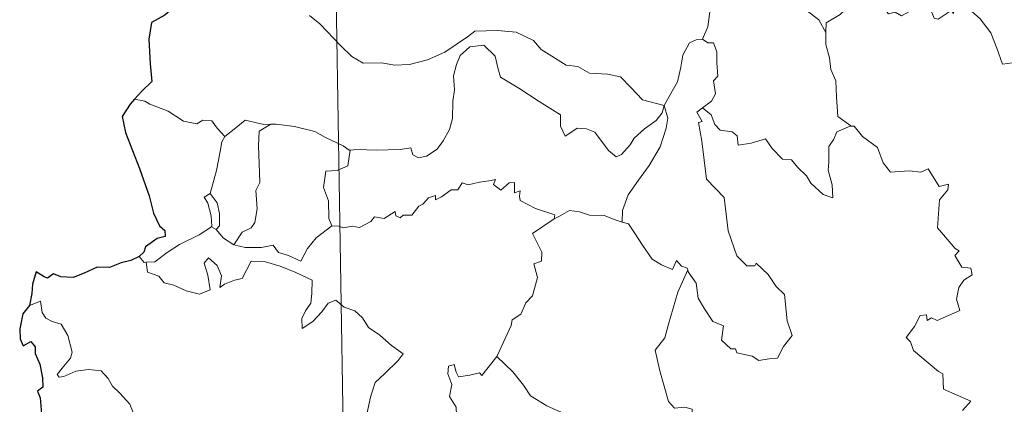
# Model space of a CAD drawing. Units: metres. Extents: x 609341 to 613844, y 4768243 to 4771286.
# Drawn here: x 609673 to 609780, y 4770309 to 4770351 of the extents above; entities that cross this region are included whole.
import ezdxf

# ---------------------------------------------------------------- set-up
doc = ezdxf.new("R2010")
doc.units = ezdxf.units.M
doc.header["$MEASUREMENT"] = 0
doc.layers.add('Nivel 63', color=7, linetype='Continuous', lineweight=0)

msp = doc.modelspace()

# ---------------------------------------------------------------- linework, layer by layer
at = {"layer": 'Nivel 63', "color": 7, "linetype": 'Continuous', "lineweight": 0}
for p, q in [((609704.03, 4770542.61, -0.49), (609707.97, 4770301.71, -0.49)), ((609686.27, 4770342.31, -0.49), (609685.15, 4770342.52, -0.49)), ((609693.54, 4770328.65, -0.49), (609694.05, 4770328.33, -0.49))]:
    msp.add_line(p, q, dxfattribs=at)
at = {"layer": 'Nivel 63', "color": 7, "linetype": 'Continuous', "lineweight": 30, "elevation": -0.49, "flags": 128}
for points in [[(609696.13, 4770361.24), (609696.15, 4770361.11), (609695.47, 4770358.94), (609694.59, 4770357.4), (609692.75, 4770355.53), (609691.4, 4770354.39), (609690.08, 4770353.1), (609688.46, 4770351.67), (609686.99, 4770350.87), (609686.71, 4770349.09), (609686.86, 4770346.37), (609687.02, 4770344.46), (609685.92, 4770343.41), (609685.15, 4770342.52)], [(609685.15, 4770342.52), (609684.68, 4770341.99), (609683.8, 4770340.64), (609684.16, 4770338.92), (609685.67, 4770334.99), (609686.72, 4770332), (609687.2, 4770330.13), (609687.86, 4770328.76), (609688.46, 4770328.25), (609688.48, 4770327.57), (609687.62, 4770327.35), (609686.33, 4770326.45), (609686.14, 4770325.86), (609685.63, 4770325.4)], [(609685.63, 4770325.4), (609684.74, 4770324.95), (609683.7, 4770324.7), (609682.41, 4770324.19), (609681.06, 4770324.23), (609679.65, 4770323.6), (609678.45, 4770323.1), (609677.11, 4770323.19), (609676.31, 4770323.51), (609675.64, 4770323.03), (609675.27, 4770323.2), (609674.43, 4770323.75), (609674.02, 4770322.4), (609673.94, 4770321.36), (609673.68, 4770320.07)], [(609673.68, 4770320.07), (609672.98, 4770319.17), (609672.62, 4770317.54), (609672.68, 4770316.45), (609673.01, 4770315.67), (609673.84, 4770316.15), (609674.29, 4770315.55), (609674.31, 4770314.83), (609674.8, 4770313.69), (609675.12, 4770312.2), (609675.15, 4770311.17), (609674.57, 4770310.74), (609674.87, 4770310), (609675, 4770308.27), (609675.24, 4770306.65), (609675.74, 4770305.35), (609675.4, 4770304.71), (609674.7, 4770303.53), (609675.4, 4770302.77), (609675.88, 4770301.7), (609676.02, 4770301.19)]]:
    msp.add_lwpolyline(points, dxfattribs=at)
at = {"layer": 'Nivel 63', "color": 7, "linetype": 'Continuous', "lineweight": 0, "elevation": -0.49, "flags": 128}
for points in [[(609749.47, 4770356.18), (609747.61, 4770355.61), (609747.52, 4770354.37), (609747.89, 4770352.35), (609747.64, 4770350.41), (609747.06, 4770349.07)], [(609749.47, 4770356.18), (609749.92, 4770355.74), (609750.36, 4770354.19), (609750.96, 4770353.09), (609751.4, 4770352.43), (609752.32, 4770352.99), (609753.48, 4770353.65), (609755.1, 4770353.98), (609756.36, 4770353.62), (609757.34, 4770352.73), (609758.48, 4770352.17), (609759.73, 4770351.18), (609760.49, 4770349.79)], [(609774.52, 4770352.62), (609774.43, 4770351.86), (609774.17, 4770352.2), (609772.73, 4770351.26), (609772.3, 4770351.37), (609771.45, 4770353.54), (609770.68, 4770353.83), (609769.96, 4770353.02), (609769.69, 4770352.12), (609768.76, 4770351.62), (609768.05, 4770352), (609767.34, 4770351.84), (609766.24, 4770353.1), (609764.52, 4770354.16), (609763.79, 4770353.41), (609762.05, 4770351.75), (609760.53, 4770350.84), (609760.49, 4770349.79)], [(609774.56, 4770352.8), (609774.59, 4770352.75), (609776.08, 4770352.37), (609777.32, 4770351.29), (609778.5, 4770349.75), (609779.13, 4770348.09), (609779.74, 4770346.35), (609781.38, 4770346.57), (609782.7, 4770347.05), (609783.73, 4770347.12), (609784.15, 4770346.77)], [(609704.22, 4770351.65), (609705.34, 4770350.75), (609707.63, 4770348.35), (609708.81, 4770347.17), (609710.06, 4770346.47), (609712.09, 4770346.51), (609713.47, 4770346.23), (609715.11, 4770346.32), (609717.06, 4770346.83), (609718.97, 4770347.64), (609721.45, 4770349.33), (609722.25, 4770349.95), (609724.72, 4770350.01), (609726.74, 4770349.82), (609728.64, 4770348.94), (609729.46, 4770347.96), (609732.2, 4770346.23), (609733.46, 4770346.08), (609734.75, 4770345.36), (609736.71, 4770345.26), (609738.13, 4770344.97), (609739.23, 4770343.81), (609740.53, 4770342.45), (609742.86, 4770341.84)], [(609760.49, 4770349.79), (609760.5, 4770348.5), (609760.89, 4770347.05), (609761.06, 4770345.76), (609761.59, 4770344.53), (609761.68, 4770342.79), (609761.81, 4770340.65), (609763.21, 4770339.62)], [(609742.86, 4770341.84), (609743.61, 4770343.15), (609744.34, 4770344.43), (609744.71, 4770346.01), (609744.9, 4770347.32), (609745.65, 4770348.66), (609746.38, 4770348.99), (609747.06, 4770349.07)], [(609747.06, 4770349.07), (609747.62, 4770348.67), (609748.26, 4770348.69), (609748.63, 4770347.69), (609748.62, 4770346.51), (609748.72, 4770345.03), (609748.27, 4770344.55), (609748.48, 4770343.13), (609748.03, 4770342.33), (609747.07, 4770341.59)], [(609742.86, 4770341.84), (609742.64, 4770341.04), (609742.01, 4770340.23), (609740.72, 4770339.31), (609739.6, 4770338.29), (609739.18, 4770337.58), (609738.22, 4770336.52), (609737.66, 4770336.27), (609736.81, 4770336.94), (609735.33, 4770338.94), (609734.42, 4770339.29), (609733.4, 4770339.38), (609732.6, 4770338.84), (609732.09, 4770338.49), (609731.56, 4770339.59), (609731.58, 4770340.83), (609729.24, 4770342.27), (609727.04, 4770343.73), (609725.04, 4770344.94), (609724.76, 4770345.96), (609724.46, 4770347.21), (609723.22, 4770348.41), (609721.69, 4770348.22), (609720.64, 4770347.31), (609720.23, 4770346.3), (609719.9, 4770345.09), (609720.02, 4770343.56), (609719.83, 4770342.32), (609719.81, 4770340.45), (609719.47, 4770339.23), (609718.78, 4770338.01), (609718.12, 4770337.11), (609716.95, 4770336.32), (609716.11, 4770336.15), (609715.48, 4770336.49), (609715.25, 4770337.25), (609714.08, 4770337.07), (609711.53, 4770336.97), (609709.37, 4770337.04), (609708.66, 4770336.99)], [(609695, 4770338.48), (609694.13, 4770339.37), (609693.55, 4770340.17), (609692.57, 4770340.24), (609691.93, 4770339.86), (609690.46, 4770340.15), (609688.81, 4770341.22), (609686.81, 4770342.01), (609686.27, 4770342.31)], [(609742.86, 4770341.84), (609743.28, 4770340.47), (609743.08, 4770339.37), (609742.44, 4770337.34), (609741.25, 4770335.3), (609740.06, 4770333.72), (609738.94, 4770332.12), (609738.34, 4770330.43), (609738.29, 4770329.13)], [(609745.44, 4770323.95), (609745.5, 4770323.75), (609746.36, 4770322.51), (609746.59, 4770320.85), (609747.27, 4770319.69), (609748.17, 4770318.33), (609749.34, 4770317.87), (609749.13, 4770316.29), (609750.14, 4770315.33), (609750.66, 4770315.34), (609750.8, 4770314.9), (609752.46, 4770314.56), (609753.2, 4770314.06), (609754.31, 4770314.27), (609755.24, 4770314.33), (609755.89, 4770315.59), (609756.84, 4770316.81), (609756.29, 4770318.41), (609756, 4770321.25), (609755.08, 4770322.15), (609754.2, 4770323.44), (609752.9, 4770324.67), (609752.77, 4770324.4), (609751.88, 4770324.39), (609750.81, 4770325.47), (609749.87, 4770328.2), (609749.43, 4770331.84), (609747.48, 4770333.84), (609746.99, 4770337.97), (609746.62, 4770339.99), (609747.01, 4770340.09), (609746.44, 4770341.13), (609747.07, 4770341.59)], [(609747.07, 4770341.59), (609748.01, 4770340.82), (609748.41, 4770339.78), (609748.99, 4770339.17), (609750.3, 4770338.99), (609750.84, 4770338.54), (609750.94, 4770337.51), (609752.36, 4770337.74), (609753.91, 4770338.23), (609754.65, 4770337.18), (609755.77, 4770335.99), (609756.74, 4770335.94), (609757.4, 4770335.15), (609758.4, 4770334.18), (609758.88, 4770333.39), (609760.22, 4770332.17), (609761.28, 4770331.8), (609761.19, 4770333.21), (609760.76, 4770334.79), (609760.84, 4770335.67), (609760.83, 4770337.39), (609761.37, 4770338.17), (609761.7, 4770338.99), (609763.21, 4770339.62)], [(609700, 4770339.8), (609699.23, 4770339.79), (609697.19, 4770340.24), (609696.19, 4770339.4), (609695, 4770338.48)], [(609700, 4770339.8), (609698.74, 4770339.07), (609698.64, 4770337.46), (609698.72, 4770335.53), (609698.8, 4770333.46), (609698.36, 4770332.6), (609698.51, 4770330.59), (609698.26, 4770329.11), (609697.84, 4770328.52), (609696.87, 4770328.04), (609695.98, 4770326.67)], [(609708.66, 4770336.99), (609708.54, 4770336.97), (609707.88, 4770337.45), (609705.94, 4770338.36), (609704.8, 4770339.03), (609702.58, 4770339.57), (609700.57, 4770339.8), (609700, 4770339.8)], [(609763.21, 4770339.62), (609763.22, 4770339.61), (609763.57, 4770339.61), (609764.5, 4770338.48), (609766.14, 4770337.27), (609766.75, 4770335.62), (609767.56, 4770334.6), (609769.6, 4770334.75), (609770.85, 4770334.57), (609771.65, 4770334.94), (609772.86, 4770333.02), (609773.86, 4770333.27), (609773.81, 4770332.67), (609772.89, 4770331.57), (609772.68, 4770328.51), (609774.6, 4770326.26), (609775.02, 4770326.01), (609774.56, 4770325.5), (609775.33, 4770324.23), (609776.3, 4770324.15), (609776.45, 4770323.41), (609775.53, 4770322.81), (609775, 4770322.02), (609774.74, 4770320.75), (609775.12, 4770319.54), (609772.65, 4770318.43), (609772, 4770318.72), (609771.56, 4770318.44), (609771.48, 4770319.04), (609770.77, 4770318.96), (609770.18, 4770317.78), (609769.25, 4770316.6), (609769.73, 4770316.1), (609770.04, 4770315.16), (609772.78, 4770312.88), (609773.27, 4770312.63), (609773.34, 4770310.95), (609776.32, 4770309.64), (609775.38, 4770308.63)], [(609693.38, 4770332.25), (609694.09, 4770334.76), (609694.46, 4770336.84), (609694.66, 4770337.89), (609695, 4770338.48)], [(609708.66, 4770336.99), (609708.4, 4770335.26), (609707.22, 4770334.78), (609705.99, 4770334.7), (609705.75, 4770332.93), (609706.27, 4770331.45), (609706.31, 4770329.53), (609706.65, 4770328.76)], [(609706.65, 4770328.76), (609707.36, 4770328.71), (609707.93, 4770328.51), (609708.87, 4770328.7), (609709.67, 4770328.57), (609710.9, 4770329.22), (609711.3, 4770329.71), (609712.36, 4770329.55), (609713.56, 4770330.31), (609713.61, 4770329.83), (609714.08, 4770329.6), (609714.42, 4770329.89), (609715.38, 4770329.91), (609716.12, 4770330.9), (609716.55, 4770331.09), (609717.18, 4770331.81), (609717.95, 4770332.03), (609717.96, 4770331.59), (609718.62, 4770331.89), (609719.66, 4770332.65), (609720.4, 4770332.67), (609720.84, 4770333.44), (609721.51, 4770333.21), (609722.73, 4770333.49), (609724.03, 4770333.69), (609724.49, 4770333.79), (609724.26, 4770333.26), (609725.08, 4770332.64), (609725.98, 4770333.43), (609726.57, 4770333.45), (609726.57, 4770332.33), (609727.18, 4770332.56), (609727.09, 4770331.99), (609727.18, 4770331.5), (609728.86, 4770330.62), (609730.95, 4770329.93), (609730.88, 4770329.51)], [(609693.54, 4770328.65), (609693.58, 4770328.67), (609693.51, 4770329.83), (609693.14, 4770331.21), (609692.74, 4770331.86), (609693.38, 4770332.25)], [(609693.38, 4770332.25), (609694.13, 4770331.23), (609694.4, 4770330.08), (609694.39, 4770328.76), (609694.05, 4770328.33)], [(609730.88, 4770329.51), (609731.54, 4770329.84), (609732.56, 4770330.41), (609733.64, 4770330.25), (609734.73, 4770329.91), (609736.35, 4770329.88), (609737.54, 4770329.4), (609738.29, 4770329.13)], [(609724.62, 4770314.52), (609724.66, 4770314.57), (609726.2, 4770317.9), (609726.31, 4770318.5), (609727.26, 4770319.12), (609727.78, 4770320.34), (609728.51, 4770321.13), (609729.07, 4770323.13), (609728.67, 4770324.59), (609729.51, 4770324.89), (609729.55, 4770325.88), (609728.52, 4770327.92), (609730.88, 4770329.51)], [(609738.29, 4770329.13), (609738.97, 4770328.97), (609739.71, 4770327.87), (609740.5, 4770326.63), (609741.55, 4770325.13), (609742.58, 4770324.48), (609743.77, 4770323.97), (609744.23, 4770324.96), (609744.76, 4770324.34), (609745.37, 4770324.14), (609745.44, 4770323.95)], [(609686.42, 4770324.77), (609687.35, 4770324.83), (609688.68, 4770325.84), (609690.05, 4770326.71), (609692.19, 4770327.78), (609693.54, 4770328.65)], [(609694.05, 4770328.33), (609694.84, 4770327.4), (609695.98, 4770326.67)], [(609695.98, 4770326.67), (609697.21, 4770326.38), (609698.98, 4770326.39), (609700.25, 4770326.65), (609700.84, 4770325.85), (609701.93, 4770325.52), (609703.26, 4770324.88), (609703.98, 4770326.26), (609704.95, 4770327.43), (609706.65, 4770328.76)], [(609685.63, 4770325.4), (609686.19, 4770324.75), (609686.42, 4770324.77)], [(609686.42, 4770324.77), (609686.56, 4770323.71), (609687.78, 4770323.27), (609688.36, 4770322.53), (609689.42, 4770322.29), (609690.78, 4770321.65), (609692.22, 4770321.31), (609693.4, 4770321.79), (609693.14, 4770323.38), (609692.72, 4770324.69), (609693.22, 4770325.27), (609694.16, 4770324.41), (609694.61, 4770323.31), (609694.43, 4770322.02), (609694.96, 4770322.38), (609696.03, 4770322.84), (609696.88, 4770323.01), (609697.87, 4770324.89), (609699.42, 4770324.83), (609701.02, 4770324.34), (609702.73, 4770323.65), (609704.51, 4770322.84), (609704.45, 4770321.38), (609704.35, 4770320.31), (609703.79, 4770319.49), (609703.38, 4770318.66), (609703.43, 4770317.58), (609704.57, 4770318.31), (609705.54, 4770319.36), (609706.25, 4770320.33), (609707.07, 4770320.64), (609707.99, 4770319.87), (609709.15, 4770319.47), (609709.98, 4770318.71), (609710.65, 4770317.68), (609711.87, 4770316.82), (609713.15, 4770315.71), (609714.41, 4770314.81), (609713.88, 4770314.07), (609712.4, 4770312.61), (609711.37, 4770311.68), (609710.88, 4770310.08), (609710.46, 4770308.25)], [(609745.44, 4770323.95), (609744.38, 4770321.51), (609743.33, 4770318.04), (609742.94, 4770316.55), (609741.9, 4770315.2), (609742.4, 4770312.94), (609743.34, 4770309.63), (609744.01, 4770308.88), (609745.12, 4770308.98), (609745.93, 4770308.79), (609745.89, 4770308.1)], [(609685, 4770308.42), (609684.62, 4770309.31), (609683.54, 4770310.52), (609682.74, 4770311.28), (609682.28, 4770312.12), (609681.49, 4770312.97), (609680.12, 4770313.11), (609678.73, 4770312.9), (609677.45, 4770312.33), (609676.94, 4770312.26), (609676.71, 4770312.55), (609677.26, 4770313.26), (609678.16, 4770314.33), (609678.34, 4770315), (609677.85, 4770316.79), (609677.13, 4770318.03), (609676.17, 4770318.32), (609675.47, 4770318.67), (609675.06, 4770319.29), (609674.9, 4770320.53), (609673.68, 4770320.07)], [(609717.92, 4770301.87), (609717.7, 4770302.08), (609716.56, 4770302.16), (609716.88, 4770303.37), (609717, 4770304.52), (609716.21, 4770305.65), (609718.51, 4770307.48), (609719.13, 4770307.03), (609719.75, 4770307.36), (609720.23, 4770308.15), (609720.19, 4770308.99), (609719.47, 4770310.15), (609719.74, 4770311.45), (609719.3, 4770312.64), (609719.35, 4770313.46), (609719.97, 4770313.63), (609720.2, 4770312.8), (609720.45, 4770312.31), (609721.68, 4770312.48), (609722.76, 4770312.74), (609722.99, 4770312.46), (609724.62, 4770314.52)], [(609724.62, 4770314.52), (609726.38, 4770312.84), (609727.54, 4770311.38), (609728.3, 4770310.22), (609730.07, 4770309.13), (609731.53, 4770308.47), (609732.63, 4770307.56), (609733.34, 4770306.13), (609732.68, 4770305.02), (609733.55, 4770303.52), (609734.63, 4770302.15)]]:
    msp.add_lwpolyline(points, dxfattribs=at)

doc.saveas('drawing.dxf')
